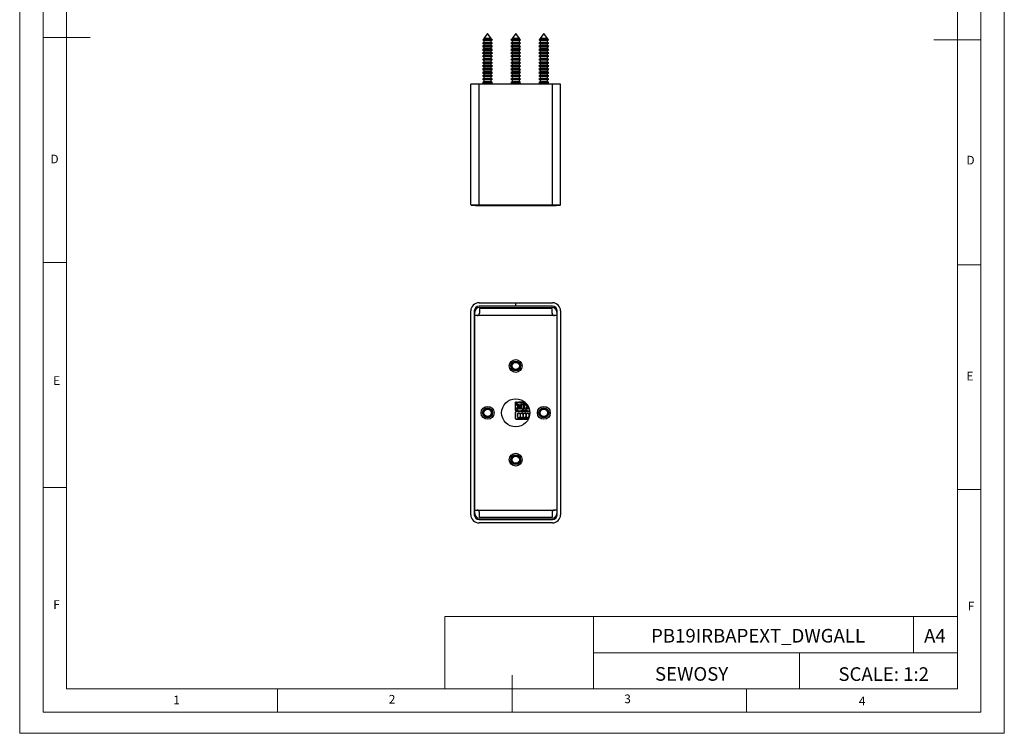
# Model space of a CAD drawing. Units: millimetres. Extents: x 0 to 420, y 0 to 594.
# Drawn here: x 0 to 420, y 0 to 305 of the extents above; entities that cross this region are included whole.
import ezdxf

# ---------------------------------------------------------------- set-up
doc = ezdxf.new("R2010")
doc.units = ezdxf.units.MM
doc.header["$LTSCALE"] = 2
doc.layers.add('FORMAT', color=7, linetype='Continuous')
doc.styles.add('SLDTEXTSTYLE0', font='TXT', dxfattribs={"width": 0.75})
doc.styles.add('SLDTEXTSTYLE1', font='TXT', dxfattribs={"width": 0.605})

msp = doc.modelspace()

# ---------------------------------------------------------------- linework, layer by layer
at = {"color": 7, "linetype": 'Continuous', "lineweight": 18}
for p, q in [((0.06, 594.11), (0.06, 0.11)), ((420.06, 594.11), (420.06, 0.11)), ((10.06, 585.11), (10.06, 9.11)), ((410.06, 583.19), (410.06, 9.11)), ((20.06, 19.11), (20.06, 575.11)), ((400.06, 19.11), (400.06, 575.11)), ((10.06, 297.11), (30.06, 297.11)), ((410.06, 296.15), (390.06, 296.15)), ((20.06, 201.11), (10.06, 201.11)), ((400.06, 200.15), (410.06, 200.15)), ((20.06, 105.11), (10.06, 105.11)), ((400.06, 104.15), (410.06, 104.15)), ((181.43, 49.95), (181.43, 19.11)), ((181.43, 49.95), (400.06, 49.95)), ((244.84, 49.95), (244.84, 19.11)), ((381.38, 49.95), (381.38, 34.53)), ((400.06, 34.53), (400.06, 49.95)), ((244.84, 34.53), (400.06, 34.53)), ((332.7, 34.53), (332.7, 19.11)), ((400.06, 34.53), (400.06, 19.11)), ((210.06, 9.11), (210.06, 24.9)), ((400.06, 19.11), (20.06, 19.11)), ((110.06, 19.11), (110.06, 9.11)), ((400.06, 19.11), (210.06, 19.11)), ((310.06, 19.11), (310.06, 9.11)), ((20.06, 9.11), (10.06, 9.11)), ((394.11, 9.11), (20.06, 9.11)), ((410.06, 9.11), (394.11, 9.11)), ((0.06, 0.11), (420.06, 0.11))]:
    msp.add_line(p, q, dxfattribs=at)
at = {"color": 7, "linetype": 'Continuous', "lineweight": 25}
for p, q in [((199.64, 298.81), (198.09, 296.76)), ((201.19, 296.76), (199.64, 298.81)), ((211.64, 298.81), (210.09, 296.76)), ((213.19, 296.76), (211.64, 298.81)), ((223.64, 298.81), (222.09, 296.76)), ((225.19, 296.76), (223.64, 298.81)), ((198.09, 295.06), (197.54, 294.75)), ((197.54, 294.75), (198.09, 294.43)), ((201.74, 294.75), (197.54, 294.75)), ((197.7, 296.24), (197.6, 296.11)), ((197.6, 296.11), (198.09, 295.83)), ((201.68, 296.11), (197.6, 296.11)), ((198.09, 296.46), (197.7, 296.24)), ((197.7, 296.24), (201.59, 296.24)), ((198.09, 296.76), (198.09, 296.46)), ((201.19, 296.76), (198.09, 296.76)), ((201.19, 296.46), (198.09, 296.46)), ((198.09, 295.83), (198.09, 295.06)), ((201.19, 295.83), (198.09, 295.83)), ((201.19, 295.06), (198.09, 295.06)), ((198.09, 294.43), (198.09, 293.66)), ((201.19, 294.43), (198.09, 294.43)), ((201.19, 296.46), (201.19, 296.76)), ((201.59, 296.24), (201.19, 296.46)), ((201.19, 295.83), (201.68, 296.11)), ((201.19, 295.06), (201.19, 295.83)), ((201.74, 294.75), (201.19, 295.06)), ((201.19, 294.43), (201.74, 294.75)), ((201.19, 293.66), (201.19, 294.43)), ((201.68, 296.11), (201.59, 296.24)), ((210.09, 295.06), (209.54, 294.75)), ((209.54, 294.75), (210.09, 294.43)), ((213.74, 294.75), (209.54, 294.75)), ((209.7, 296.24), (209.6, 296.11)), ((209.6, 296.11), (210.09, 295.83)), ((213.68, 296.11), (209.6, 296.11)), ((210.09, 296.46), (209.7, 296.24)), ((209.7, 296.24), (213.59, 296.24)), ((210.09, 296.76), (210.09, 296.46)), ((213.19, 296.76), (210.09, 296.76)), ((213.19, 296.46), (210.09, 296.46)), ((210.09, 295.83), (210.09, 295.06)), ((213.19, 295.83), (210.09, 295.83)), ((213.19, 295.06), (210.09, 295.06)), ((210.09, 294.43), (210.09, 293.66)), ((213.19, 294.43), (210.09, 294.43)), ((213.19, 296.46), (213.19, 296.76)), ((213.59, 296.24), (213.19, 296.46)), ((213.19, 295.83), (213.68, 296.11)), ((213.19, 295.06), (213.19, 295.83)), ((213.74, 294.75), (213.19, 295.06)), ((213.19, 294.43), (213.74, 294.75)), ((213.19, 293.66), (213.19, 294.43)), ((213.68, 296.11), (213.59, 296.24)), ((222.09, 295.06), (221.54, 294.75)), ((221.54, 294.75), (222.09, 294.43)), ((225.74, 294.75), (221.54, 294.75)), ((221.7, 296.24), (221.6, 296.11)), ((221.6, 296.11), (222.09, 295.83)), ((225.68, 296.11), (221.6, 296.11)), ((222.09, 296.46), (221.7, 296.24)), ((221.7, 296.24), (225.59, 296.24)), ((222.09, 296.76), (222.09, 296.46)), ((225.19, 296.76), (222.09, 296.76)), ((225.19, 296.46), (222.09, 296.46)), ((222.09, 295.83), (222.09, 295.06)), ((225.19, 295.83), (222.09, 295.83)), ((225.19, 295.06), (222.09, 295.06)), ((222.09, 294.43), (222.09, 293.66)), ((225.19, 294.43), (222.09, 294.43)), ((225.19, 296.46), (225.19, 296.76)), ((225.59, 296.24), (225.19, 296.46)), ((225.19, 295.83), (225.68, 296.11)), ((225.19, 295.06), (225.19, 295.83)), ((225.74, 294.75), (225.19, 295.06)), ((225.19, 294.43), (225.74, 294.75)), ((225.19, 293.66), (225.19, 294.43)), ((225.68, 296.11), (225.59, 296.24)), ((198.09, 293.66), (197.54, 293.35)), ((197.54, 293.35), (198.09, 293.03)), ((201.74, 293.35), (197.54, 293.35)), ((198.09, 292.26), (197.54, 291.95)), ((197.54, 291.95), (198.09, 291.63)), ((201.74, 291.95), (197.54, 291.95)), ((198.09, 290.86), (197.54, 290.55)), ((197.54, 290.55), (198.09, 290.23)), ((201.74, 290.55), (197.54, 290.55)), ((201.19, 293.66), (198.09, 293.66)), ((198.09, 293.03), (198.09, 292.26)), ((201.19, 293.03), (198.09, 293.03)), ((201.19, 292.26), (198.09, 292.26)), ((198.09, 291.63), (198.09, 290.86)), ((201.19, 291.63), (198.09, 291.63)), ((201.19, 290.86), (198.09, 290.86)), ((198.09, 290.23), (198.09, 289.46)), ((201.19, 290.23), (198.09, 290.23)), ((201.74, 293.35), (201.19, 293.66)), ((201.19, 293.03), (201.74, 293.35)), ((201.19, 292.26), (201.19, 293.03)), ((201.74, 291.95), (201.19, 292.26)), ((201.19, 291.63), (201.74, 291.95)), ((201.19, 290.86), (201.19, 291.63)), ((201.74, 290.55), (201.19, 290.86)), ((201.19, 290.23), (201.74, 290.55)), ((201.19, 289.46), (201.19, 290.23)), ((210.09, 293.66), (209.54, 293.35)), ((209.54, 293.35), (210.09, 293.03)), ((213.74, 293.35), (209.54, 293.35)), ((210.09, 292.26), (209.54, 291.95)), ((209.54, 291.95), (210.09, 291.63)), ((213.74, 291.95), (209.54, 291.95)), ((210.09, 290.86), (209.54, 290.55)), ((209.54, 290.55), (210.09, 290.23)), ((213.74, 290.55), (209.54, 290.55)), ((213.19, 293.66), (210.09, 293.66)), ((210.09, 293.03), (210.09, 292.26)), ((213.19, 293.03), (210.09, 293.03)), ((213.19, 292.26), (210.09, 292.26)), ((210.09, 291.63), (210.09, 290.86)), ((213.19, 291.63), (210.09, 291.63)), ((213.19, 290.86), (210.09, 290.86)), ((210.09, 290.23), (210.09, 289.46)), ((213.19, 290.23), (210.09, 290.23)), ((213.74, 293.35), (213.19, 293.66)), ((213.19, 293.03), (213.74, 293.35)), ((213.19, 292.26), (213.19, 293.03)), ((213.74, 291.95), (213.19, 292.26)), ((213.19, 291.63), (213.74, 291.95)), ((213.19, 290.86), (213.19, 291.63)), ((213.74, 290.55), (213.19, 290.86)), ((213.19, 290.23), (213.74, 290.55)), ((213.19, 289.46), (213.19, 290.23)), ((222.09, 293.66), (221.54, 293.35)), ((221.54, 293.35), (222.09, 293.03)), ((225.74, 293.35), (221.54, 293.35)), ((222.09, 292.26), (221.54, 291.95)), ((221.54, 291.95), (222.09, 291.63)), ((225.74, 291.95), (221.54, 291.95)), ((222.09, 290.86), (221.54, 290.55)), ((221.54, 290.55), (222.09, 290.23)), ((225.74, 290.55), (221.54, 290.55)), ((225.19, 293.66), (222.09, 293.66)), ((222.09, 293.03), (222.09, 292.26)), ((225.19, 293.03), (222.09, 293.03)), ((225.19, 292.26), (222.09, 292.26)), ((222.09, 291.63), (222.09, 290.86)), ((225.19, 291.63), (222.09, 291.63)), ((225.19, 290.86), (222.09, 290.86)), ((222.09, 290.23), (222.09, 289.46)), ((225.19, 290.23), (222.09, 290.23)), ((225.74, 293.35), (225.19, 293.66)), ((225.19, 293.03), (225.74, 293.35)), ((225.19, 292.26), (225.19, 293.03)), ((225.74, 291.95), (225.19, 292.26)), ((225.19, 291.63), (225.74, 291.95)), ((225.19, 290.86), (225.19, 291.63)), ((225.74, 290.55), (225.19, 290.86)), ((225.19, 290.23), (225.74, 290.55)), ((225.19, 289.46), (225.19, 290.23)), ((198.09, 289.46), (197.54, 289.15)), ((197.54, 289.15), (198.09, 288.83)), ((201.74, 289.15), (197.54, 289.15)), ((198.09, 288.06), (197.54, 287.75)), ((197.54, 287.75), (198.09, 287.43)), ((201.74, 287.75), (197.54, 287.75)), ((198.09, 286.66), (197.54, 286.35)), ((197.54, 286.35), (198.09, 286.03)), ((201.74, 286.35), (197.54, 286.35)), ((201.19, 289.46), (198.09, 289.46)), ((198.09, 288.83), (198.09, 288.06)), ((201.19, 288.83), (198.09, 288.83)), ((201.19, 288.06), (198.09, 288.06)), ((198.09, 287.43), (198.09, 286.66)), ((201.19, 287.43), (198.09, 287.43)), ((201.19, 286.66), (198.09, 286.66)), ((198.09, 286.03), (198.09, 285.26)), ((201.19, 286.03), (198.09, 286.03)), ((201.74, 289.15), (201.19, 289.46)), ((201.19, 288.83), (201.74, 289.15)), ((201.19, 288.06), (201.19, 288.83)), ((201.74, 287.75), (201.19, 288.06)), ((201.19, 287.43), (201.74, 287.75)), ((201.19, 286.66), (201.19, 287.43)), ((201.74, 286.35), (201.19, 286.66)), ((201.19, 286.03), (201.74, 286.35)), ((201.19, 285.26), (201.19, 286.03)), ((210.09, 289.46), (209.54, 289.15)), ((209.54, 289.15), (210.09, 288.83)), ((213.74, 289.15), (209.54, 289.15)), ((210.09, 288.06), (209.54, 287.75)), ((209.54, 287.75), (210.09, 287.43)), ((213.74, 287.75), (209.54, 287.75)), ((210.09, 286.66), (209.54, 286.35)), ((209.54, 286.35), (210.09, 286.03)), ((213.74, 286.35), (209.54, 286.35)), ((213.19, 289.46), (210.09, 289.46)), ((210.09, 288.83), (210.09, 288.06)), ((213.19, 288.83), (210.09, 288.83)), ((213.19, 288.06), (210.09, 288.06)), ((210.09, 287.43), (210.09, 286.66)), ((213.19, 287.43), (210.09, 287.43)), ((213.19, 286.66), (210.09, 286.66)), ((210.09, 286.03), (210.09, 285.26)), ((213.19, 286.03), (210.09, 286.03)), ((213.74, 289.15), (213.19, 289.46)), ((213.19, 288.83), (213.74, 289.15)), ((213.19, 288.06), (213.19, 288.83)), ((213.74, 287.75), (213.19, 288.06)), ((213.19, 287.43), (213.74, 287.75)), ((213.19, 286.66), (213.19, 287.43)), ((213.74, 286.35), (213.19, 286.66)), ((213.19, 286.03), (213.74, 286.35)), ((213.19, 285.26), (213.19, 286.03)), ((222.09, 289.46), (221.54, 289.15)), ((221.54, 289.15), (222.09, 288.83)), ((225.74, 289.15), (221.54, 289.15)), ((222.09, 288.06), (221.54, 287.75)), ((221.54, 287.75), (222.09, 287.43)), ((225.74, 287.75), (221.54, 287.75)), ((222.09, 286.66), (221.54, 286.35)), ((221.54, 286.35), (222.09, 286.03)), ((225.74, 286.35), (221.54, 286.35)), ((225.19, 289.46), (222.09, 289.46)), ((222.09, 288.83), (222.09, 288.06)), ((225.19, 288.83), (222.09, 288.83)), ((225.19, 288.06), (222.09, 288.06)), ((222.09, 287.43), (222.09, 286.66)), ((225.19, 287.43), (222.09, 287.43)), ((225.19, 286.66), (222.09, 286.66)), ((222.09, 286.03), (222.09, 285.26)), ((225.19, 286.03), (222.09, 286.03)), ((225.74, 289.15), (225.19, 289.46)), ((225.19, 288.83), (225.74, 289.15)), ((225.19, 288.06), (225.19, 288.83)), ((225.74, 287.75), (225.19, 288.06)), ((225.19, 287.43), (225.74, 287.75)), ((225.19, 286.66), (225.19, 287.43)), ((225.74, 286.35), (225.19, 286.66)), ((225.19, 286.03), (225.74, 286.35)), ((225.19, 285.26), (225.19, 286.03)), ((198.09, 285.26), (197.54, 284.95)), ((197.54, 284.95), (198.09, 284.63)), ((201.74, 284.95), (197.54, 284.95)), ((198.09, 283.86), (197.54, 283.55)), ((197.54, 283.55), (198.09, 283.23)), ((201.74, 283.55), (197.54, 283.55)), ((198.09, 282.46), (197.54, 282.15)), ((197.54, 282.15), (198.09, 281.83)), ((201.74, 282.15), (197.54, 282.15)), ((201.19, 285.26), (198.09, 285.26)), ((198.09, 284.63), (198.09, 283.86)), ((201.19, 284.63), (198.09, 284.63)), ((201.19, 283.86), (198.09, 283.86)), ((198.09, 283.23), (198.09, 282.46)), ((201.19, 283.23), (198.09, 283.23)), ((201.19, 282.46), (198.09, 282.46)), ((198.09, 281.83), (198.09, 281.06)), ((201.19, 281.83), (198.09, 281.83)), ((201.74, 284.95), (201.19, 285.26)), ((201.19, 284.63), (201.74, 284.95)), ((201.19, 283.86), (201.19, 284.63)), ((201.74, 283.55), (201.19, 283.86)), ((201.19, 283.23), (201.74, 283.55)), ((201.19, 282.46), (201.19, 283.23)), ((201.74, 282.15), (201.19, 282.46)), ((201.19, 281.83), (201.74, 282.15)), ((201.19, 281.06), (201.19, 281.83)), ((210.09, 285.26), (209.54, 284.95)), ((209.54, 284.95), (210.09, 284.63)), ((213.74, 284.95), (209.54, 284.95)), ((210.09, 283.86), (209.54, 283.55)), ((209.54, 283.55), (210.09, 283.23)), ((213.74, 283.55), (209.54, 283.55)), ((210.09, 282.46), (209.54, 282.15)), ((209.54, 282.15), (210.09, 281.83)), ((213.74, 282.15), (209.54, 282.15)), ((213.19, 285.26), (210.09, 285.26)), ((210.09, 284.63), (210.09, 283.86)), ((213.19, 284.63), (210.09, 284.63)), ((213.19, 283.86), (210.09, 283.86)), ((210.09, 283.23), (210.09, 282.46)), ((213.19, 283.23), (210.09, 283.23)), ((213.19, 282.46), (210.09, 282.46)), ((210.09, 281.83), (210.09, 281.06)), ((213.19, 281.83), (210.09, 281.83)), ((213.74, 284.95), (213.19, 285.26)), ((213.19, 284.63), (213.74, 284.95)), ((213.19, 283.86), (213.19, 284.63)), ((213.74, 283.55), (213.19, 283.86)), ((213.19, 283.23), (213.74, 283.55)), ((213.19, 282.46), (213.19, 283.23)), ((213.74, 282.15), (213.19, 282.46)), ((213.19, 281.83), (213.74, 282.15)), ((213.19, 281.06), (213.19, 281.83)), ((222.09, 285.26), (221.54, 284.95)), ((221.54, 284.95), (222.09, 284.63)), ((225.74, 284.95), (221.54, 284.95)), ((222.09, 283.86), (221.54, 283.55)), ((221.54, 283.55), (222.09, 283.23)), ((225.74, 283.55), (221.54, 283.55)), ((222.09, 282.46), (221.54, 282.15)), ((221.54, 282.15), (222.09, 281.83)), ((225.74, 282.15), (221.54, 282.15)), ((225.19, 285.26), (222.09, 285.26)), ((222.09, 284.63), (222.09, 283.86)), ((225.19, 284.63), (222.09, 284.63)), ((225.19, 283.86), (222.09, 283.86)), ((222.09, 283.23), (222.09, 282.46)), ((225.19, 283.23), (222.09, 283.23)), ((225.19, 282.46), (222.09, 282.46)), ((222.09, 281.83), (222.09, 281.06)), ((225.19, 281.83), (222.09, 281.83)), ((225.74, 284.95), (225.19, 285.26)), ((225.19, 284.63), (225.74, 284.95)), ((225.19, 283.86), (225.19, 284.63)), ((225.74, 283.55), (225.19, 283.86)), ((225.19, 283.23), (225.74, 283.55)), ((225.19, 282.46), (225.19, 283.23)), ((225.74, 282.15), (225.19, 282.46)), ((225.19, 281.83), (225.74, 282.15)), ((225.19, 281.06), (225.19, 281.83)), ((195.99, 277.26), (192.49, 277.26)), ((192.49, 225.84), (192.49, 277.26)), ((227.29, 277.26), (195.99, 277.26)), ((195.99, 225.67), (195.99, 277.26)), ((198.09, 281.06), (197.54, 280.75)), ((197.54, 280.75), (198.09, 280.43)), ((201.74, 280.75), (197.54, 280.75)), ((198.09, 279.66), (197.54, 279.35)), ((197.54, 279.35), (198.09, 279.03)), ((201.74, 279.35), (197.54, 279.35)), ((198.09, 278.26), (197.54, 277.95)), ((197.54, 277.95), (198.09, 277.63)), ((201.74, 277.95), (197.54, 277.95)), ((201.19, 281.06), (198.09, 281.06)), ((198.09, 280.43), (198.09, 279.66)), ((201.19, 280.43), (198.09, 280.43)), ((201.19, 279.66), (198.09, 279.66)), ((198.09, 279.03), (198.09, 278.26)), ((201.19, 279.03), (198.09, 279.03)), ((201.19, 278.26), (198.09, 278.26)), ((198.09, 277.63), (198.09, 277.26)), ((201.19, 277.63), (198.09, 277.63)), ((201.74, 280.75), (201.19, 281.06)), ((201.19, 280.43), (201.74, 280.75)), ((201.19, 279.66), (201.19, 280.43)), ((201.74, 279.35), (201.19, 279.66)), ((201.19, 279.03), (201.74, 279.35)), ((201.19, 278.26), (201.19, 279.03)), ((201.74, 277.95), (201.19, 278.26)), ((201.19, 277.63), (201.74, 277.95)), ((201.19, 277.26), (201.19, 277.63)), ((210.09, 281.06), (209.54, 280.75)), ((209.54, 280.75), (210.09, 280.43)), ((213.74, 280.75), (209.54, 280.75)), ((210.09, 279.66), (209.54, 279.35)), ((209.54, 279.35), (210.09, 279.03)), ((213.74, 279.35), (209.54, 279.35)), ((210.09, 278.26), (209.54, 277.95)), ((209.54, 277.95), (210.09, 277.63)), ((213.74, 277.95), (209.54, 277.95)), ((213.19, 281.06), (210.09, 281.06)), ((210.09, 280.43), (210.09, 279.66)), ((213.19, 280.43), (210.09, 280.43)), ((213.19, 279.66), (210.09, 279.66)), ((210.09, 279.03), (210.09, 278.26)), ((213.19, 279.03), (210.09, 279.03)), ((213.19, 278.26), (210.09, 278.26)), ((210.09, 277.63), (210.09, 277.26)), ((213.19, 277.63), (210.09, 277.63)), ((213.74, 280.75), (213.19, 281.06)), ((213.19, 280.43), (213.74, 280.75)), ((213.19, 279.66), (213.19, 280.43)), ((213.74, 279.35), (213.19, 279.66)), ((213.19, 279.03), (213.74, 279.35)), ((213.19, 278.26), (213.19, 279.03)), ((213.74, 277.95), (213.19, 278.26)), ((213.19, 277.63), (213.74, 277.95)), ((213.19, 277.26), (213.19, 277.63)), ((222.09, 281.06), (221.54, 280.75)), ((221.54, 280.75), (222.09, 280.43)), ((225.74, 280.75), (221.54, 280.75)), ((222.09, 279.66), (221.54, 279.35)), ((221.54, 279.35), (222.09, 279.03)), ((225.74, 279.35), (221.54, 279.35)), ((222.09, 278.26), (221.54, 277.95)), ((221.54, 277.95), (222.09, 277.63)), ((225.74, 277.95), (221.54, 277.95)), ((225.19, 281.06), (222.09, 281.06)), ((222.09, 280.43), (222.09, 279.66)), ((225.19, 280.43), (222.09, 280.43)), ((225.19, 279.66), (222.09, 279.66)), ((222.09, 279.03), (222.09, 278.26)), ((225.19, 279.03), (222.09, 279.03)), ((225.19, 278.26), (222.09, 278.26)), ((222.09, 277.63), (222.09, 277.26)), ((225.19, 277.63), (222.09, 277.63)), ((225.74, 280.75), (225.19, 281.06)), ((225.19, 280.43), (225.74, 280.75)), ((225.19, 279.66), (225.19, 280.43)), ((225.74, 279.35), (225.19, 279.66)), ((225.19, 279.03), (225.74, 279.35)), ((225.19, 278.26), (225.19, 279.03)), ((225.74, 277.95), (225.19, 278.26)), ((225.19, 277.63), (225.74, 277.95)), ((225.19, 277.26), (225.19, 277.63)), ((230.79, 277.26), (227.29, 277.26)), ((227.29, 225.67), (227.29, 277.26)), ((230.79, 225.84), (230.79, 277.26)), ((195.99, 225.67), (227.29, 225.67)), ((195.99, 225.47), (227.29, 225.47)), ((195.99, 183.92), (211.54, 183.92)), ((211.54, 182.42), (195.99, 182.42)), ((196.14, 181.92), (227.14, 181.92)), ((196.14, 181.42), (196.14, 179.42)), ((227.14, 181.42), (196.14, 181.42)), ((211.54, 183.92), (211.54, 182.42)), ((211.74, 182.42), (211.74, 183.92)), ((211.74, 183.92), (227.29, 183.92)), ((227.29, 182.42), (211.74, 182.42)), ((227.14, 179.42), (227.14, 181.42)), ((192.49, 93.42), (192.49, 180.42)), ((193.99, 180.42), (193.99, 93.42)), ((194.14, 178.42), (194.14, 179.92)), ((194.14, 95.42), (194.14, 178.42)), ((195.14, 178.42), (194.14, 178.42)), ((228.14, 178.42), (195.14, 178.42)), ((229.14, 178.42), (228.14, 178.42)), ((229.14, 179.92), (229.14, 178.42)), ((229.14, 178.42), (229.14, 95.42)), ((229.29, 93.42), (229.29, 180.42)), ((230.79, 180.42), (230.79, 93.42)), ((211.48, 139.15), (211.93, 138.71)), ((211.49, 141.37), (211.49, 141.42)), ((211.94, 141.42), (211.49, 141.42)), ((211.49, 139.9), (211.49, 141.37)), ((211.49, 141.37), (211.94, 141.37)), ((211.49, 137.92), (211.49, 139.14)), ((211.94, 141.43), (212.89, 141.43)), ((211.94, 141.4), (211.94, 141.43)), ((211.94, 140.73), (211.94, 141.4)), ((211.94, 141.4), (212.89, 141.4)), ((212.14, 140.19), (212.53, 140.58)), ((212.46, 139.87), (212.14, 140.19)), ((212.14, 138.81), (212.46, 139.13)), ((212.53, 138.42), (212.14, 138.81)), ((212.22, 140.26), (212.49, 140.16)), ((212.53, 139.8), (212.46, 139.87)), ((212.46, 139.13), (212.53, 139.2)), ((212.53, 140.58), (212.85, 140.26)), ((212.85, 138.74), (212.53, 138.42)), ((212.85, 140.26), (212.92, 140.19)), ((212.92, 138.81), (212.85, 138.74)), ((212.89, 141.4), (212.89, 141.43)), ((213.69, 141.42), (212.89, 141.42)), ((212.89, 141.24), (212.89, 141.4)), ((212.89, 141.37), (213.69, 141.37)), ((213.5, 140.99), (213.21, 141.28)), ((213.29, 139.79), (213.38, 139.78)), ((213.74, 141.24), (213.5, 140.99)), ((213.52, 140.19), (213.6, 140.26)), ((213.6, 138.74), (213.52, 138.81)), ((213.6, 140.26), (213.91, 140.58)), ((213.91, 138.42), (213.6, 138.74)), ((213.69, 141.43), (213.69, 141.4)), ((214.64, 141.43), (213.69, 141.43)), ((213.69, 141.4), (213.69, 141.19)), ((214.64, 141.4), (213.69, 141.4)), ((214.96, 140.02), (213.74, 141.24)), ((213.91, 140.58), (214.3, 140.19)), ((213.98, 139.87), (213.91, 139.8)), ((213.91, 139.2), (213.98, 139.13)), ((214.3, 138.81), (213.91, 138.42)), ((214.3, 140.19), (213.98, 139.87)), ((213.98, 139.13), (214.3, 138.81)), ((214.09, 140.16), (214.26, 140.22)), ((214.63, 140.36), (214.64, 140.36)), ((214.64, 141.43), (214.64, 141.4)), ((215.09, 141.42), (214.64, 141.42)), ((214.64, 141.4), (214.64, 140.36)), ((214.64, 141.37), (215.09, 141.37)), ((214.71, 139.78), (214.96, 140.02)), ((215, 139.49), (214.71, 139.78)), ((215.09, 141.42), (215.09, 141.37)), ((215.09, 141.37), (215.09, 137.92)), ((215.28, 139.15), (215.73, 138.71)), ((215.29, 141.37), (215.29, 141.42)), ((215.61, 141.42), (215.29, 141.42)), ((215.29, 139.9), (215.29, 141.37)), ((215.29, 137.92), (215.29, 139.14)), ((215.74, 140.73), (215.74, 141.3)), ((215.94, 140.19), (216.33, 140.58)), ((216.26, 139.87), (215.94, 140.19)), ((215.94, 138.81), (216.26, 139.13)), ((216.33, 138.42), (215.94, 138.81)), ((216.02, 140.26), (216.29, 140.16)), ((216.33, 139.8), (216.26, 139.87)), ((216.26, 139.13), (216.33, 139.2)), ((216.33, 140.58), (216.58, 140.33)), ((216.65, 138.74), (216.33, 138.42)), ((216.72, 138.81), (216.65, 138.74)), ((217.34, 138.82), (217.32, 138.81)), ((217.4, 138.74), (217.32, 138.81)), ((211.69, 137.72), (211.49, 137.92)), ((211.49, 137.42), (211.49, 137.17)), ((211.63, 137.42), (211.49, 137.42)), ((211.49, 134.57), (211.49, 137.17)), ((211.49, 134.57), (211.49, 134.22)), ((212.54, 137.72), (211.69, 137.72)), ((211.79, 137.47), (217.62, 137.47)), ((212.43, 138.2), (212.88, 137.76)), ((212.43, 136.63), (212.73, 136.63)), ((212.43, 135.06), (212.43, 136.63)), ((212.43, 136.63), (212.49, 136.57)), ((212.43, 135.06), (212.49, 135.12)), ((212.68, 135.06), (212.43, 135.06)), ((212.49, 136.57), (212.79, 136.57)), ((212.49, 135.12), (212.49, 136.57)), ((212.74, 135.12), (212.49, 135.12)), ((212.54, 138.02), (212.61, 138.02)), ((212.54, 137.72), (212.54, 138.02)), ((212.68, 135.06), (212.74, 135.12)), ((212.68, 134.66), (212.68, 135.06)), ((212.68, 134.66), (212.74, 134.72)), ((213.3, 134.66), (212.68, 134.66)), ((212.73, 136.78), (213.25, 136.78)), ((212.73, 136.63), (212.73, 136.78)), ((212.73, 136.78), (212.79, 136.72)), ((212.73, 136.63), (212.79, 136.57)), ((212.74, 134.72), (212.74, 135.12)), ((213.24, 134.72), (212.74, 134.72)), ((212.79, 136.57), (212.79, 136.72)), ((212.79, 136.72), (213.19, 136.72)), ((212.87, 137.67), (212.87, 137.76)), ((213.71, 137.67), (212.87, 137.67)), ((213.25, 136.78), (213.19, 136.72)), ((213.19, 136.72), (213.19, 136.57)), ((213.25, 136.63), (213.19, 136.57)), ((213.19, 136.57), (213.49, 136.57)), ((213.49, 135.12), (213.24, 135.12)), ((213.3, 135.06), (213.24, 135.12)), ((213.24, 135.12), (213.24, 134.72)), ((213.3, 134.66), (213.24, 134.72)), ((213.25, 136.78), (213.25, 136.63)), ((213.25, 136.63), (213.55, 136.63)), ((213.3, 135.06), (213.3, 134.66)), ((213.55, 135.06), (213.3, 135.06)), ((213.55, 136.63), (213.49, 136.57)), ((213.49, 136.57), (213.49, 135.12)), ((213.49, 135.12), (213.55, 135.06)), ((213.55, 136.63), (213.55, 135.06)), ((213.62, 137.77), (213.71, 137.77)), ((213.68, 136.63), (213.98, 136.63)), ((213.68, 135.06), (213.68, 136.63)), ((213.68, 136.63), (213.74, 136.57)), ((213.68, 135.06), (213.74, 135.12)), ((213.93, 135.06), (213.68, 135.06)), ((213.71, 137.77), (213.71, 137.67)), ((213.74, 136.57), (214.04, 136.57)), ((213.74, 135.12), (213.74, 136.57)), ((213.99, 135.12), (213.74, 135.12)), ((213.93, 135.06), (213.99, 135.12)), ((213.93, 134.66), (213.93, 135.06)), ((213.93, 134.66), (213.99, 134.72)), ((214.55, 134.66), (213.93, 134.66)), ((213.98, 136.78), (214.5, 136.78)), ((213.98, 136.63), (213.98, 136.78)), ((213.98, 136.78), (214.04, 136.72)), ((213.98, 136.63), (214.04, 136.57)), ((213.99, 134.72), (213.99, 135.12)), ((214.49, 134.72), (213.99, 134.72)), ((214.04, 137.93), (214.04, 137.72)), ((214.89, 137.72), (214.04, 137.72)), ((214.04, 136.57), (214.04, 136.72)), ((214.04, 136.72), (214.44, 136.72)), ((214.5, 136.78), (214.44, 136.72)), ((214.44, 136.72), (214.44, 136.57)), ((214.5, 136.63), (214.44, 136.57)), ((214.44, 136.57), (214.74, 136.57)), ((214.49, 135.12), (214.49, 134.72)), ((214.55, 135.06), (214.49, 135.12)), ((214.74, 135.12), (214.49, 135.12)), ((214.55, 134.66), (214.49, 134.72)), ((214.5, 136.78), (214.5, 136.63)), ((214.5, 136.63), (214.8, 136.63)), ((214.55, 135.06), (214.55, 134.66)), ((214.8, 135.06), (214.55, 135.06)), ((214.8, 136.63), (214.74, 136.57)), ((214.74, 136.57), (214.74, 135.12)), ((214.74, 135.12), (214.8, 135.06)), ((214.8, 136.63), (214.8, 135.06)), ((215.09, 137.92), (214.89, 137.72)), ((214.93, 136.63), (215.23, 136.63)), ((214.93, 135.06), (214.93, 136.63)), ((214.93, 136.63), (214.99, 136.57)), ((214.93, 135.06), (214.99, 135.12)), ((215.18, 135.06), (214.93, 135.06)), ((214.99, 135.12), (214.99, 136.57)), ((214.99, 136.57), (215.29, 136.57)), ((215.24, 135.12), (214.99, 135.12)), ((215.18, 135.06), (215.24, 135.12)), ((215.18, 134.66), (215.18, 135.06)), ((215.18, 134.66), (215.24, 134.72)), ((215.8, 134.66), (215.18, 134.66)), ((215.23, 136.78), (215.75, 136.78)), ((215.23, 136.63), (215.23, 136.78)), ((215.23, 136.78), (215.29, 136.72)), ((215.23, 136.63), (215.29, 136.57)), ((215.24, 134.72), (215.24, 135.12)), ((215.74, 134.72), (215.24, 134.72)), ((215.49, 137.72), (215.29, 137.92)), ((215.29, 136.57), (215.29, 136.72)), ((215.29, 136.72), (215.69, 136.72)), ((216.34, 137.72), (215.49, 137.72)), ((215.75, 136.78), (215.69, 136.72)), ((215.69, 136.72), (215.69, 136.57)), ((215.75, 136.63), (215.69, 136.57)), ((215.69, 136.57), (215.99, 136.57)), ((215.74, 135.12), (215.74, 134.72)), ((215.8, 135.06), (215.74, 135.12)), ((215.99, 135.12), (215.74, 135.12)), ((215.8, 134.66), (215.74, 134.72)), ((215.75, 136.78), (215.75, 136.63)), ((215.75, 136.63), (216.05, 136.63)), ((215.8, 135.06), (215.8, 134.66)), ((216.05, 135.06), (215.8, 135.06)), ((216.05, 136.63), (215.99, 136.57)), ((215.99, 136.57), (215.99, 135.12)), ((215.99, 135.12), (216.05, 135.06)), ((216.05, 136.63), (216.05, 135.06)), ((216.18, 136.63), (216.48, 136.63)), ((216.18, 135.06), (216.18, 136.63)), ((216.18, 136.63), (216.24, 136.57)), ((216.18, 135.06), (216.24, 135.12)), ((216.43, 135.06), (216.18, 135.06)), ((216.23, 138.2), (216.68, 137.76)), ((216.24, 135.12), (216.24, 136.57)), ((216.24, 136.57), (216.54, 136.57)), ((216.49, 135.12), (216.24, 135.12)), ((216.34, 138.02), (216.41, 138.02)), ((216.34, 137.72), (216.34, 138.02)), ((216.43, 135.06), (216.49, 135.12)), ((216.43, 134.66), (216.43, 135.06)), ((216.43, 134.66), (216.49, 134.72)), ((217.05, 134.66), (216.43, 134.66)), ((216.48, 136.78), (217, 136.78)), ((216.48, 136.63), (216.48, 136.78)), ((216.48, 136.78), (216.54, 136.72)), ((216.48, 136.63), (216.54, 136.57)), ((216.49, 134.72), (216.49, 135.12)), ((216.99, 134.72), (216.49, 134.72)), ((216.54, 136.72), (216.94, 136.72)), ((216.54, 136.57), (216.54, 136.72)), ((216.67, 137.67), (216.67, 137.76)), ((217.51, 137.67), (216.67, 137.67)), ((217, 136.78), (216.94, 136.72)), ((216.94, 136.72), (216.94, 136.57)), ((217, 136.63), (216.94, 136.57)), ((216.94, 136.57), (217.24, 136.57)), ((216.99, 135.12), (216.99, 134.72)), ((217.05, 135.06), (216.99, 135.12)), ((217.24, 135.12), (216.99, 135.12)), ((217.05, 134.66), (216.99, 134.72)), ((217, 136.78), (217, 136.63)), ((217, 136.63), (217.3, 136.63)), ((217.05, 135.06), (217.05, 134.66)), ((217.3, 135.06), (217.05, 135.06)), ((217.3, 136.63), (217.24, 136.57)), ((217.24, 136.57), (217.24, 135.12)), ((217.24, 135.12), (217.3, 135.06)), ((217.3, 136.63), (217.3, 135.06)), ((217.42, 137.77), (217.51, 137.77)), ((217.43, 136.63), (217.64, 136.63)), ((217.43, 135.35), (217.43, 136.63)), ((217.43, 136.63), (217.49, 136.57)), ((217.49, 136.57), (217.63, 136.57)), ((217.49, 135.58), (217.49, 136.57)), ((217.51, 137.77), (217.51, 137.67)), ((212.44, 134.22), (211.49, 134.22)), ((211.79, 134.27), (217.03, 134.27)), ((212.44, 134.22), (212.44, 134.27)), ((217, 134.22), (212.44, 134.22)), ((194.14, 95.42), (195.14, 95.42)), ((194.14, 93.92), (194.14, 95.42)), ((195.14, 95.42), (228.14, 95.42)), ((196.14, 92.42), (196.14, 94.42)), ((196.14, 92.42), (227.14, 92.42)), ((227.14, 94.42), (227.14, 92.42)), ((229.14, 95.42), (228.14, 95.42)), ((229.14, 95.42), (229.14, 93.92)), ((195.99, 91.42), (227.29, 91.42)), ((227.29, 89.92), (195.99, 89.92)), ((227.14, 91.92), (196.14, 91.92))]:
    msp.add_line(p, q, dxfattribs=at)
at = {"color": 1, "linetype": 'Continuous', "lineweight": 25}
for p, q in [((195.99, 225.47), (195.99, 225.67)), ((227.29, 225.47), (227.29, 225.67)), ((215.29, 141.37), (215.67, 141.37))]:
    msp.add_line(p, q, dxfattribs=at)
at = {"color": 7, "linetype": 'Continuous', "lineweight": 25, "flags": 128}
for points in [[(192.49, 225.84), (192.52, 225.75), (192.56, 225.69), (192.61, 225.65), (192.67, 225.63), (192.79, 225.6), (193.05, 225.56), (193.43, 225.53), (193.91, 225.51), (194.46, 225.49), (194.65, 225.48)], [(227.29, 225.47), (227.64, 225.47), (228.28, 225.48), (228.88, 225.49), (229.43, 225.51), (229.89, 225.53), (230.25, 225.56), (230.51, 225.6), (230.63, 225.63), (230.7, 225.67), (230.76, 225.73), (230.79, 225.82), (230.79, 225.84)], [(216.78, 139.71), (216.88, 139.79), (216.91, 139.8)]]:
    msp.add_lwpolyline(points, dxfattribs=at)
at = {"color": 7, "linetype": 'Continuous', "lineweight": 25}
for centre, radius in [((211.64, 156.92), 2.75), ((211.64, 156.92), 2.1), ((211.64, 156.92), 2.04), ((211.64, 156.92), 1.95), ((211.64, 156.92), 1.55), ((211.64, 136.92), 6), ((199.64, 136.92), 2.75), ((199.64, 136.92), 2.1), ((199.64, 136.92), 2.04), ((199.64, 136.92), 1.95), ((213.22, 139.5), 0.7), ((213.22, 139.5), 0.571), ((213.22, 139.5), 0.318), ((223.64, 136.92), 2.75), ((223.64, 136.92), 2.1), ((223.64, 136.92), 2.04), ((223.64, 136.92), 1.95), ((199.64, 136.92), 1.55), ((223.64, 136.92), 1.55), ((211.64, 116.92), 2.75), ((211.64, 116.92), 2.1), ((211.64, 116.92), 2.04), ((211.64, 116.92), 1.95), ((211.64, 116.92), 1.55)]:
    msp.add_circle(centre, radius, dxfattribs=at)
for centre, radius, start, end in [((195.99, 180.42), 3.5, 90, 180), ((195.99, 180.42), 2, 90, 180), ((196.14, 179.92), 2, 90, 180), ((227.14, 179.92), 2, 0, 90), ((227.29, 180.42), 3.5, 0, 90), ((227.29, 180.42), 2, 0, 90), ((195.14, 179.42), 1, 270, 0), ((228.14, 179.42), 1, 180, 270), ((213.22, 139.5), 1.78, 90.233, 191.2397), ((212.43, 138.7), 0.5, 179.5364, 270.4636), ((213.22, 139.5), 0.848, 153.8238, 206.1762), ((213.22, 139.5), 0.75, 156.5102, 203.4898), ((213.29, 139.87), 0.85, 137.5037, 160), ((213.22, 139.5), 0.8, 114.8945, 155.1055), ((213.22, 139.5), 0.8, 204.8945, 245.1055), ((213.22, 139.5), 0.75, 113.4898, 156.5102), ((213.22, 139.5), 0.75, 203.4898, 246.5102), ((213.22, 139.5), 0.848, 63.8238, 116.1762), ((213.22, 139.5), 0.848, 243.8238, 296.1762), ((213.22, 139.5), 1.78, 258.7603, 359.767), ((213.22, 139.5), 0.75, 66.5102, 113.4898), ((213.22, 139.5), 0.75, 246.5102, 293.4898), ((213.29, 139.47), 0.318, 90, 240.5773), ((213.22, 139.5), 0.75, 23.4898, 66.5102), ((213.22, 139.5), 0.75, 293.4898, 336.5102), ((213.22, 139.5), 0.8, 24.8945, 65.1055), ((213.22, 139.5), 0.8, 294.8945, 335.1055), ((213.29, 139.87), 0.85, 20, 49.2416), ((213.22, 139.5), 0.75, 336.5102, 23.4898), ((213.22, 139.5), 0.848, 333.8238, 26.1762), ((217.02, 139.5), 1.78, 123.0165, 191.2397), ((216.23, 138.7), 0.5, 179.5364, 270.4636), ((217.02, 139.5), 0.848, 153.8238, 206.1762), ((217.02, 139.5), 0.75, 156.5102, 203.4898), ((217.09, 139.87), 0.85, 137.5037, 160), ((217.02, 139.5), 0.8, 116.9083, 155.1055), ((217.02, 139.5), 0.8, 204.8945, 245.1055), ((217.02, 139.5), 0.75, 116.4976, 156.5102), ((217.02, 139.5), 0.75, 203.4898, 246.5102), ((217.02, 139.5), 0.572, 114.7882, 225), ((217.02, 139.5), 0.572, 225, 296.4577), ((217.02, 139.5), 0.848, 243.8238, 296.1762), ((217.02, 139.5), 0.318, 138.6, 300.5475), ((217.02, 139.5), 0.75, 246.5102, 293.4898), ((217.09, 139.47), 0.318, 119.4369, 240.5773), ((211.79, 137.17), 0.3, 90, 180), ((211.79, 134.57), 0.3, 180, 270), ((217.02, 139.5), 1.78, 258.7603, 288.2295), ((195.99, 93.42), 3.5, 180, 270), ((195.99, 93.42), 2, 180, 270), ((196.14, 93.92), 2, 180, 270), ((195.14, 94.42), 1, 360, 90), ((228.14, 94.42), 1, 90, 180), ((227.14, 93.92), 2, 270, 0), ((227.29, 93.42), 3.5, 270, 0), ((227.29, 93.42), 2, 270, 0)]:
    msp.add_arc(centre, radius, start, end, dxfattribs=at)
at = {"color": 1, "linetype": 'Continuous', "lineweight": 25}
msp.add_arc((217.02, 139.5), 0.7, 116.0626, 295.1834, dxfattribs=at)
at = {"color": 7, "linetype": 'Continuous', "lineweight": 25}
for centre, major_axis, ratio, start_param, end_param in [((195.99, 225.84), (3.5, 0), 0.050152, 3.141593, 4.712389), ((195.99, 225.64), (3.3, 0), 0.053191, 4.291236, 4.712389), ((227.29, 225.84), (3.5, 0), 0.050152, 4.712389, 6.283185)]:
    msp.add_ellipse(centre, major_axis=major_axis, ratio=ratio, start_param=start_param, end_param=end_param, dxfattribs=at)

# ---------------------------------------------------------------- texts
at = {"color": 7, "linetype": 'Continuous', "lineweight": 0, "style": 'SLDTEXTSTYLE0'}
for s, insert, char_height, attachment_point in [('D', (13.2, 247.12), 3.7, 1), ('D', (403.92, 246.63), 3.7, 1), ('E', (14.35, 152.54), 3.7, 1), ('E', (403.95, 154.44), 3.7, 1), ('F', (14.38, 56.95), 3.7, 1), ('F', (404.52, 56.27), 3.7, 1), ('PB19IRBAPEXT_DWGALL', (315.02, 44.68), 5.8208, 2), ('A4', (390.45, 44.68), 5.821, 2), ('SCALE: 1:2', (368.62, 28.31), 5.821, 2), ('1', (65.57, 16.19), 3.7, 1), ('2', (157.49, 16.49), 3.7, 1), ('3', (257.97, 16.68), 3.7, 1), ('4', (358.02, 15.76), 3.7, 1)]:
    msp.add_mtext(s, dxfattribs=dict(at, insert=insert, char_height=char_height, attachment_point=attachment_point))
at = {"layer": 'FORMAT', "color": 7, "insert": (286.67, 28.38), "char_height": 5.821, "attachment_point": 2, "style": 'SLDTEXTSTYLE1'}
msp.add_mtext('SEWOSY', dxfattribs=at)

doc.saveas('drawing.dxf')
